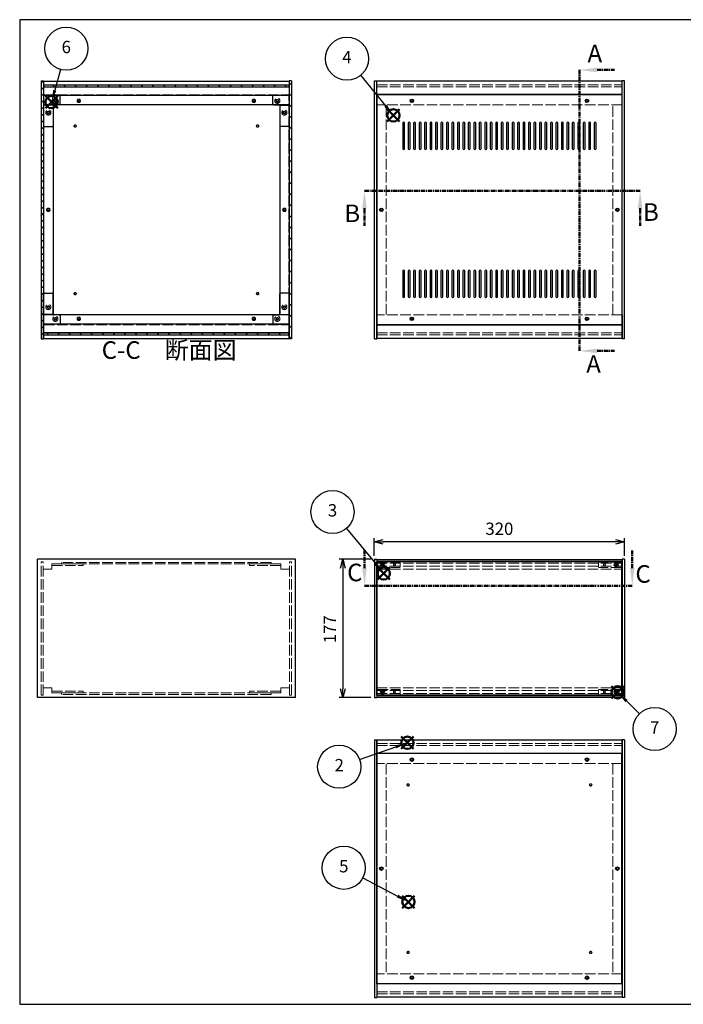
# Model space of a CAD drawing. Units: millimetres. Extents: x 0 to 1853, y 0 to 1260.
# Drawn here: x 0 to 849, y 0 to 1260 of the extents above; entities that cross this region are included whole.
import ezdxf

# ---------------------------------------------------------------- set-up
doc = ezdxf.new("R2010")
doc.units = ezdxf.units.MM
doc.header["$LTSCALE"] = 4.5
for name, pattern in [('AM_ISO02W050x2', [3.75, 3, -0.75]), ('AM_ISO08W050', [18, 12, -1.5, 3, -1.5]), ('CENTER', [2, 1.25, -0.25, 0.25, -0.25])]:
    doc.linetypes.add(name, pattern=pattern)
for name, color, linetype, lineweight in [('AM_10', 7, 'AM_ISO08W050', 50), ('AM_5', 3, 'Continuous', 25), ('AM_8', 1, 'Continuous', 25), ('側板', 7, 'Continuous', 25), ('側板0', 7, 'AM_ISO02W050x2', 13), ('固定金具', 6, 'Continuous', 25), ('固定金具0', 6, 'AM_ISO02W050x2', 13), ('天板', 3, 'Continuous', 25), ('底板', 4, 'Continuous', 25), ('底板0', 4, 'AM_ISO02W050x2', 13), ('ﾊﾟﾈﾙ', 5, 'Continuous', 25), ('ﾊﾟﾈﾙ0', 5, 'AM_ISO02W050x2', 13), ('ﾊﾟﾈﾙ固定金具', 6, 'Continuous', 25), ('ﾊﾟﾈﾙ固定金具0', 6, 'AM_ISO02W050x2', 13), ('ﾌﾚｰﾑ', 2, 'Continuous', 25), ('ﾌﾚｰﾑ0', 2, 'AM_ISO02W050x2', 13)]:
    doc.layers.add(name, color=color, linetype=linetype, lineweight=lineweight)
doc.layers.add('AM_12', color=7, linetype='Continuous', lineweight=50, plot=False)
doc.styles.add('ACISOTS', font='isocp.shx', dxfattribs={"height": 1, "bigfont": 'extfont.shx'})
doc.styles.get("Standard").update_dxf_attribs({"font": 'ISOCP.SHX', "bigfont": 'EXTFONT.SHX'})
doc.dimstyles.new('AM_ISO$0', dxfattribs={"dimtxt": 3.5, "dimasz": 2.5, "dimexe": 1, "dimexo": 1, "dimgap": 1.5, "dimtad": 1, "dimdsep": 46, "dimtxsty": 'Standard', "dimblk": 'OPEN30', "dimcen": 0, "dimclrd": 256, "dimclre": 256, "dimclrt": 2, "dimadec": 0, "dimazin": 2, "dimtp": 0.1, "dimtm": 0.1, "dimtfac": 0.71, "dimtmove": 0, "dimatfit": 3, "dimldrblk": 'OPEN30', "dimfxl": 0, "dimlwd": -1, "dimlwe": -1, "dimarcsym": 0})
pattern_1 = [(135, (158.166, 409.988), (-7.07107, -7.07107), [])]

# ---------------------------------------------------------------- blocks, each defined once
blk = doc.blocks.new('TK-A3')
for p, q in [((359, 280), (359, 275)), ((359, 275), (403, 275))]:
    blk.add_line(p, q)
blk.add_lwpolyline([(0, 0), (403, 0), (403, 280), (0, 280)], close=True)
at = {"insert": (402.36, 276.11), "char_height": 2.5, "width": 43.0784, "attachment_point": 9}
blk.add_mtext('(文書番号：TY-34)2008.02.08', dxfattribs=at)
blk = doc.blocks.new('*S29')
at = {"layer": 'AM_12', "color": 4}
for p, q in [((488.1, 326.9), (503.9, 342.6)), ((488.1, 342.6), (503.9, 326.9))]:
    blk.add_line(p, q, dxfattribs=at)
blk.add_circle((496, 334.7), 7.88, dxfattribs=at)
blk = doc.blocks.new('*S30')
at = {"layer": 'AM_5'}
blk.add_line((434.8, 313.1), (481.1, 329.5), dxfattribs=at)
at = {"layer": 'AM_5', "color": 3}
blk.add_circle((408.8, 304), 27.6, dxfattribs=at)
at = {"layer": 'AM_5', "linetype": 'Continuous'}
blk.add_trace([(481.8, 327.5), (480.5, 331.4), (496, 334.7)], dxfattribs=at)
at = {"layer": 'AM_5', "color": 7, "insert": (408.8, 304), "char_height": 15.8, "attachment_point": 5, "style": 'ACISOTS'}
blk.add_mtext('2', dxfattribs=at)
blk = doc.blocks.new('*S31')
at = {"layer": 'AM_12', "color": 4}
for p, q in [((457.8, 543.5), (473.6, 559.3)), ((457.8, 559.3), (473.6, 543.5))]:
    blk.add_line(p, q, dxfattribs=at)
blk.add_circle((465.7, 551.4), 7.88, dxfattribs=at)
blk = doc.blocks.new('*S32')
at = {"layer": 'AM_5'}
blk.add_line((417.9, 608.9), (455.6, 563.5), dxfattribs=at)
at = {"layer": 'AM_5', "color": 3}
blk.add_circle((400.2, 630.1), 27.6, dxfattribs=at)
at = {"layer": 'AM_5', "linetype": 'Continuous'}
blk.add_trace([(454, 562.2), (457.2, 564.8), (465.7, 551.4)], dxfattribs=at)
at = {"layer": 'AM_5', "color": 7, "insert": (400.2, 630.1), "char_height": 15.8, "attachment_point": 5, "style": 'ACISOTS'}
blk.add_mtext('3', dxfattribs=at)
blk = doc.blocks.new('*S33')
at = {"layer": 'AM_12', "color": 4}
for p, q in [((470.2, 1129.7), (486, 1145.5)), ((470.2, 1145.5), (486, 1129.7))]:
    blk.add_line(p, q, dxfattribs=at)
blk.add_circle((478.1, 1137.6), 7.88, dxfattribs=at)
blk = doc.blocks.new('*S34')
at = {"layer": 'AM_5'}
blk.add_line((436.2, 1188.8), (468.1, 1149.8), dxfattribs=at)
at = {"layer": 'AM_5', "color": 3}
blk.add_circle((418.7, 1210.1), 27.6, dxfattribs=at)
at = {"layer": 'AM_5', "linetype": 'Continuous'}
blk.add_trace([(466.5, 1148.5), (469.7, 1151.1), (478.1, 1137.6)], dxfattribs=at)
at = {"layer": 'AM_5', "color": 7, "insert": (418.7, 1210.1), "char_height": 15.8, "attachment_point": 5, "style": 'ACISOTS'}
blk.add_mtext('4', dxfattribs=at)
blk = doc.blocks.new('*S35')
at = {"layer": 'AM_12', "color": 4}
for p, q in [((489.5, 123.2), (505.3, 139)), ((489.5, 139), (505.3, 123.2))]:
    blk.add_line(p, q, dxfattribs=at)
blk.add_circle((497.4, 131.1), 7.88, dxfattribs=at)
blk = doc.blocks.new('*S36')
at = {"layer": 'AM_5'}
blk.add_line((439, 161.8), (483.5, 138.4), dxfattribs=at)
at = {"layer": 'AM_5', "color": 3}
blk.add_circle((414.6, 174.7), 27.6, dxfattribs=at)
at = {"layer": 'AM_5', "linetype": 'Continuous'}
blk.add_trace([(482.5, 136.6), (484.4, 140.3), (497.4, 131.1)], dxfattribs=at)
at = {"layer": 'AM_5', "color": 7, "insert": (414.6, 174.7), "char_height": 15.8, "attachment_point": 5, "style": 'ACISOTS'}
blk.add_mtext('5', dxfattribs=at)
blk = doc.blocks.new('*S37')
at = {"layer": 'AM_12', "color": 4}
for p, q in [((32.8, 1146.7), (48.6, 1162.4)), ((32.8, 1162.4), (48.6, 1146.7))]:
    blk.add_line(p, q, dxfattribs=at)
blk.add_circle((40.7, 1154.6), 7.88, dxfattribs=at)
blk = doc.blocks.new('*S38')
at = {"layer": 'AM_5'}
blk.add_line((52.3, 1196.4), (44.9, 1169.7), dxfattribs=at)
at = {"layer": 'AM_5', "color": 3}
blk.add_circle((59.6, 1223), 27.6, dxfattribs=at)
at = {"layer": 'AM_5', "linetype": 'Continuous'}
blk.add_trace([(42.9, 1170.3), (46.9, 1169.2), (40.7, 1154.6)], dxfattribs=at)
at = {"layer": 'AM_5', "color": 7, "insert": (59.6, 1223), "char_height": 15.8, "attachment_point": 5, "style": 'ACISOTS'}
blk.add_mtext('6', dxfattribs=at)
blk = doc.blocks.new('_Open30')
at = {"color": 0, "linetype": 'ByBlock', "lineweight": -2}
for p, q in [((-1, 0.27), (0, 0)), ((0, 0), (-1, -0.27)), ((0, 0), (-1, 0))]:
    blk.add_line(p, q, dxfattribs=at)
blk = doc.blocks.new('*D16')
at = {"layer": 'AM_5', "transparency": 16777216}
for p, q in [((453.7, 574), (453.7, 596.4)), ((773.7, 574), (773.7, 596.4)), ((762.5, 591.9), (465, 591.9))]:
    blk.add_line(p, q, dxfattribs=at)
at = {"layer": 'Defpoints', "color": 0, "transparency": 16777216}
for p in [(453.7, 591.9), (453.7, 569.5), (773.7, 569.5)]:
    blk.add_point(p, dxfattribs=at)
at = {"layer": 'AM_5', "transparency": 16777216, "xscale": 11.25, "yscale": 11.25, "zscale": 11.25, "rotation": 180}
blk.add_blockref('_Open30', (453.7, 591.9), dxfattribs=at)
at = {"layer": 'AM_5', "transparency": 16777216, "xscale": 11.25, "yscale": 11.25, "zscale": 11.25}
blk.add_blockref('_Open30', (773.7, 591.9), dxfattribs=at)
at = {"layer": 'AM_5', "color": 2, "transparency": 16777216, "insert": (613.7, 606.5), "char_height": 15.75, "attachment_point": 5}
blk.add_mtext('320', dxfattribs=at)
blk = doc.blocks.new('*D17')
at = {"layer": 'AM_5', "transparency": 16777216}
for p, q in [((449.2, 569.5), (408.9, 569.5)), ((413.4, 558.3), (413.4, 403.8)), ((449.2, 392.5), (408.9, 392.5))]:
    blk.add_line(p, q, dxfattribs=at)
at = {"layer": 'Defpoints', "color": 0, "transparency": 16777216}
for p in [(453.7, 569.5), (413.4, 392.5), (453.7, 392.5)]:
    blk.add_point(p, dxfattribs=at)
at = {"layer": 'AM_5', "transparency": 16777216, "xscale": 11.25, "yscale": 11.25, "zscale": 11.25}
for p, rotation in [((413.4, 569.5), 90), ((413.4, 392.5), 270)]:
    blk.add_blockref('_Open30', p, dxfattribs=dict(at, rotation=rotation))
at = {"layer": 'AM_5', "color": 2, "transparency": 16777216, "insert": (398.8, 479.9), "char_height": 15.75, "attachment_point": 5, "rotation": 90}
blk.add_mtext('177', dxfattribs=at)
blk = doc.blocks.new('*S48')
at = {"layer": 'AM_12', "color": 4}
for p, q in [((757.2, 391.4), (772.9, 407.1)), ((757.2, 407.1), (772.9, 391.4))]:
    blk.add_line(p, q, dxfattribs=at)
blk.add_circle((765.1, 399.3), 7.88, dxfattribs=at)
blk = doc.blocks.new('*S49')
at = {"layer": 'AM_5'}
blk.add_line((792.8, 371.7), (776.2, 388.2), dxfattribs=at)
at = {"layer": 'AM_5', "color": 3}
blk.add_circle((812.4, 352.3), 27.6, dxfattribs=at)
at = {"layer": 'AM_5', "linetype": 'Continuous'}
blk.add_trace([(777.7, 389.6), (774.8, 386.7), (765.1, 399.3)], dxfattribs=at)
at = {"layer": 'AM_5', "color": 7, "insert": (812.4, 352.3), "char_height": 15.8, "attachment_point": 5, "style": 'ACISOTS'}
blk.add_mtext('7', dxfattribs=at)
blk = doc.blocks.new('*S54')
at = {"layer": 'AM_10', "color": 7, "linetype": 'CENTER'}
for p, q in [((716.1, 1195.7), (716.1, 1150.7)), ((738.6, 1195.7), (761.1, 1195.7)), ((716.1, 836.2), (716.1, 881.2)), ((738.6, 836.2), (761.1, 836.2))]:
    blk.add_line(p, q, dxfattribs=at)
at = {"layer": 'AM_10', "color": 1, "linetype": 'CENTER'}
blk.add_line((716.1, 1150.7), (716.1, 881.2), dxfattribs=at)
at = {"layer": 'AM_10', "color": 7, "linetype": 'Continuous'}
blk.add_trace([(738.6, 1198.6), (738.6, 1192.7), (716.1, 1195.7)], dxfattribs=at)
at = {"layer": 'AM_10', "color": 7, "linetype": 'Continuous', "extrusion": (0, 5.44287e-18, -1)}
blk.add_trace([(-738.6, 833.2), (-738.6, 839.1), (-716.1, 836.2)], dxfattribs=at)
at = {"layer": 'AM_10', "color": 7, "char_height": 22.5, "attachment_point": 5, "style": 'ACISOTS'}
for s, insert in [('A', (735.8, 1213.9)), ('A', (734.2, 816.5)), ('A-A 断面図', (1101.8, 632.8))]:
    blk.add_mtext(s, dxfattribs=dict(at, insert=insert))
blk = doc.blocks.new('*S55')
at = {"layer": 'AM_10', "color": 7, "linetype": 'CENTER'}
for p, q in [((716.1, 1195.7), (716.1, 1150.7)), ((738.6, 1195.7), (761.1, 1195.7)), ((716.1, 836.2), (716.1, 881.2)), ((738.6, 836.2), (761.1, 836.2))]:
    blk.add_line(p, q, dxfattribs=at)
at = {"layer": 'AM_10', "color": 1, "linetype": 'CENTER'}
blk.add_line((716.1, 1150.7), (716.1, 881.2), dxfattribs=at)
at = {"layer": 'AM_10', "color": 7, "linetype": 'Continuous'}
blk.add_trace([(738.6, 1198.6), (738.6, 1192.7), (716.1, 1195.7)], dxfattribs=at)
at = {"layer": 'AM_10', "color": 7, "linetype": 'Continuous', "extrusion": (0, 5.44287e-18, -1)}
blk.add_trace([(-738.6, 833.2), (-738.6, 839.1), (-716.1, 836.2)], dxfattribs=at)
at = {"layer": 'AM_10', "color": 7, "char_height": 22.5, "attachment_point": 5, "style": 'ACISOTS'}
for s, insert in [('A', (735.8, 1213.9)), ('A', (734.2, 816.5)), ('A-A 断面図', (1101.8, 632.8))]:
    blk.add_mtext(s, dxfattribs=dict(at, insert=insert))
blk = doc.blocks.new('*S56')
at = {"layer": 'AM_10', "color": 7, "linetype": 'CENTER'}
for p, q in [((441.1, 1041.1), (486.1, 1041.1)), ((793.7, 1041.1), (748.7, 1041.1)), ((441.1, 1018.6), (441.1, 996.1)), ((793.7, 1018.6), (793.7, 996.1))]:
    blk.add_line(p, q, dxfattribs=at)
at = {"layer": 'AM_10', "color": 1, "linetype": 'CENTER'}
blk.add_line((486.1, 1041.1), (748.7, 1041.1), dxfattribs=at)
at = {"layer": 'AM_10', "color": 7, "linetype": 'Continuous', "extrusion": (5.44287e-18, -6.84271e-33, -1)}
blk.add_trace([(-438.1, 1018.6), (-444, 1018.6), (-441.1, 1041.1)], dxfattribs=at)
at = {"layer": 'AM_10', "color": 7, "linetype": 'Continuous'}
blk.add_trace([(796.7, 1018.6), (790.8, 1018.6), (793.7, 1041.1)], dxfattribs=at)
at = {"layer": 'AM_10', "color": 7, "char_height": 22.5, "attachment_point": 5, "style": 'ACISOTS'}
for s, insert in [('B', (425.5, 1009.3)), ('B', (807.6, 1010.9)), ('B-B 断面図', (1572.9, 633.2))]:
    blk.add_mtext(s, dxfattribs=dict(at, insert=insert))
blk = doc.blocks.new('*S57')
at = {"layer": 'AM_10', "color": 7, "linetype": 'CENTER'}
for p, q in [((441.1, 1041.1), (486.1, 1041.1)), ((793.7, 1041.1), (748.7, 1041.1)), ((441.1, 1018.6), (441.1, 996.1)), ((793.7, 1018.6), (793.7, 996.1))]:
    blk.add_line(p, q, dxfattribs=at)
at = {"layer": 'AM_10', "color": 1, "linetype": 'CENTER'}
blk.add_line((486.1, 1041.1), (748.7, 1041.1), dxfattribs=at)
at = {"layer": 'AM_10', "color": 7, "linetype": 'Continuous', "extrusion": (5.44287e-18, -6.84271e-33, -1)}
blk.add_trace([(-438.1, 1018.6), (-444, 1018.6), (-441.1, 1041.1)], dxfattribs=at)
at = {"layer": 'AM_10', "color": 7, "linetype": 'Continuous'}
blk.add_trace([(796.7, 1018.6), (790.8, 1018.6), (793.7, 1041.1)], dxfattribs=at)
at = {"layer": 'AM_10', "color": 7, "char_height": 22.5, "attachment_point": 5, "style": 'ACISOTS'}
for s, insert in [('B', (425.5, 1009.3)), ('B', (807.6, 1010.9)), ('B-B 断面図', (1572.9, 633.2))]:
    blk.add_mtext(s, dxfattribs=dict(at, insert=insert))
blk = doc.blocks.new('*S58')
at = {"layer": 'AM_10', "color": 7, "linetype": 'CENTER'}
for p, q in [((441.2, 558.2), (441.2, 580.7)), ((783.7, 558.2), (783.7, 580.7)), ((441.2, 535.7), (486.2, 535.7)), ((783.7, 535.7), (738.7, 535.7))]:
    blk.add_line(p, q, dxfattribs=at)
at = {"layer": 'AM_10', "color": 1, "linetype": 'CENTER'}
blk.add_line((486.2, 535.7), (738.7, 535.7), dxfattribs=at)
at = {"layer": 'AM_10', "color": 7, "linetype": 'Continuous'}
blk.add_trace([(438.2, 558.2), (444.1, 558.2), (441.2, 535.7)], dxfattribs=at)
at = {"layer": 'AM_10', "color": 7, "linetype": 'Continuous', "extrusion": (-5.44287e-18, 3.32768e-30, -1)}
blk.add_trace([(-786.7, 558.2), (-780.8, 558.2), (-783.7, 535.7)], dxfattribs=at)
at = {"layer": 'AM_10', "color": 7, "char_height": 22.5, "attachment_point": 5, "style": 'ACISOTS'}
for s, insert in [('C-C\u3000断面図', (191.2, 834.3)), ('C', (428.7, 549.7)), ('C', (797.5, 547.8))]:
    blk.add_mtext(s, dxfattribs=dict(at, insert=insert))
blk = doc.blocks.new('*S59')
at = {"layer": 'AM_10', "color": 7, "linetype": 'CENTER'}
for p, q in [((441.2, 558.2), (441.2, 580.7)), ((783.7, 558.2), (783.7, 580.7)), ((441.2, 535.7), (486.2, 535.7)), ((783.7, 535.7), (738.7, 535.7))]:
    blk.add_line(p, q, dxfattribs=at)
at = {"layer": 'AM_10', "color": 1, "linetype": 'CENTER'}
blk.add_line((486.2, 535.7), (738.7, 535.7), dxfattribs=at)
at = {"layer": 'AM_10', "color": 7, "linetype": 'Continuous'}
blk.add_trace([(438.2, 558.2), (444.1, 558.2), (441.2, 535.7)], dxfattribs=at)
at = {"layer": 'AM_10', "color": 7, "linetype": 'Continuous', "extrusion": (-5.44287e-18, 3.32768e-30, -1)}
blk.add_trace([(-786.7, 558.2), (-780.8, 558.2), (-783.7, 535.7)], dxfattribs=at)
at = {"layer": 'AM_10', "color": 7, "char_height": 22.5, "attachment_point": 5, "style": 'ACISOTS'}
for s, insert in [('C-C\u3000断面図', (191.2, 834.3)), ('C', (428.7, 549.7)), ('C', (797.5, 547.8))]:
    blk.add_mtext(s, dxfattribs=dict(at, insert=insert))

msp = doc.modelspace()

# ---------------------------------------------------------------- hatches: boundary and pattern name
at = {"layer": 'AM_8'}
h = msp.add_hatch(dxfattribs=at)
h.set_pattern_fill('_U', color=256, scale=6, angle=45, style=0, pattern_type=0)
h.set_pattern_definition([(45, (158.166, 409.988), (-4.24264, 4.24264), [])])
h.paths.add_polyline_path([(30.651, 851.711), (30.651, 1181.711), (27.651, 1181.711), (27.651, 851.711)])
h = msp.add_hatch(dxfattribs=at)
h.set_pattern_fill('_U', color=256, scale=10, angle=135, style=0, pattern_type=0)
h.set_pattern_definition(pattern_1)
h.paths.add_polyline_path([(344.501, 1176.711), (30.801, 1176.711), (30.801, 1174.211), (344.501, 1174.211)])
h = msp.add_hatch(dxfattribs=at)
h.set_pattern_fill('_U', color=256, scale=10, angle=45, style=0, pattern_type=0)
h.set_pattern_definition([(45, (158.166, 409.988), (-7.07107, 7.07107), [])])
h.paths.add_polyline_path([(347.651, 851.711), (347.651, 1181.711), (344.651, 1181.711), (344.651, 851.711)])
h = msp.add_hatch(dxfattribs=at)
h.set_pattern_fill('_U', color=256, scale=10, angle=135, style=0, pattern_type=0)
h.set_pattern_definition(pattern_1)
h.paths.add_polyline_path([(30.801, 856.711), (344.501, 856.711), (344.501, 859.211), (30.801, 859.211)])

# ---------------------------------------------------------------- linework, layer by layer
at = {"layer": '側板'}
for p, q in [((27.651, 1181.711), (30.651, 1181.711)), ((27.651, 1181.711), (27.651, 851.711)), ((30.651, 1181.711), (30.651, 851.711)), ((347.651, 1181.711), (344.651, 1181.711)), ((344.651, 1181.711), (344.651, 851.711)), ((347.651, 1181.711), (347.651, 851.711)), ((453.724, 851.711), (453.724, 1181.711)), ((453.724, 1181.711), (456.724, 1181.711)), ((456.724, 851.711), (456.724, 1181.711)), ((770.724, 851.711), (770.724, 1181.711)), ((773.724, 1181.711), (770.724, 1181.711)), ((773.724, 851.711), (773.724, 1181.711)), ((42.651, 1150.711), (30.651, 1150.711)), ((42.651, 1150.711), (42.651, 882.711)), ((332.651, 1150.711), (344.651, 1150.711)), ((332.651, 1150.711), (332.651, 882.711)), ((42.651, 882.711), (30.651, 882.711)), ((332.651, 882.711), (344.651, 882.711)), ((27.651, 851.711), (30.651, 851.711)), ((347.651, 851.711), (344.651, 851.711)), ((453.724, 851.711), (456.724, 851.711)), ((453.724, 851.711), (456.724, 851.711)), ((773.724, 851.711), (770.724, 851.711)), ((352.651, 569.546), (22.651, 569.546)), ((22.651, 392.546), (22.651, 569.546)), ((352.651, 392.546), (352.651, 569.546)), ((453.724, 569.546), (456.724, 569.546)), ((453.724, 569.546), (453.724, 392.546)), ((456.724, 569.546), (456.724, 392.546)), ((773.724, 569.546), (770.724, 569.546)), ((770.724, 569.546), (770.724, 392.546)), ((773.724, 569.546), (773.724, 392.546)), ((352.651, 392.546), (22.651, 392.546)), ((453.724, 392.546), (456.724, 392.546)), ((773.724, 392.546), (770.724, 392.546)), ((453.724, 338.582), (453.724, 8.582)), ((453.724, 338.582), (456.724, 338.582)), ((456.724, 338.582), (456.724, 8.582)), ((770.724, 338.582), (770.724, 8.582)), ((773.724, 338.582), (770.724, 338.582)), ((773.724, 338.582), (773.724, 8.582)), ((453.724, 8.582), (456.724, 8.582)), ((773.724, 8.582), (770.724, 8.582))]:
    msp.add_line(p, q, dxfattribs=at)
for centre, radius in [((36.651, 1141.211), 1.6), ((338.651, 1141.211), 1.6), ((36.651, 1016.711), 1.3), ((338.651, 1016.711), 1.3), ((462.724, 1016.711), 1.3), ((764.724, 1016.711), 1.3), ((36.651, 892.211), 1.6), ((338.651, 892.211), 1.6), ((462.724, 173.582), 1.3), ((764.724, 173.582), 1.3)]:
    msp.add_circle(centre, radius, dxfattribs=at)
at = {"layer": '側板0'}
for p, q in [((468.724, 882.711), (468.724, 1150.711)), ((758.724, 882.711), (758.724, 1150.711)), ((321.651, 565.546), (53.651, 565.546)), ((53.651, 565.546), (53.651, 563.546)), ((321.651, 563.546), (53.651, 563.546)), ((321.651, 565.546), (321.651, 563.546)), ((321.651, 398.546), (53.651, 398.546)), ((53.651, 396.546), (53.651, 398.546)), ((321.651, 396.546), (53.651, 396.546)), ((321.651, 396.546), (321.651, 398.546)), ((468.724, 307.582), (468.724, 39.582)), ((758.724, 307.582), (758.724, 39.582))]:
    msp.add_line(p, q, dxfattribs=at)
for centre, radius in [((36.651, 1141.211), 3.3), ((338.651, 1141.211), 3.3), ((36.651, 1016.711), 1.5), ((338.651, 1016.711), 1.5), ((462.724, 1016.711), 1.5), ((764.724, 1016.711), 1.5), ((36.651, 892.211), 3.3), ((338.651, 892.211), 3.3), ((462.724, 173.582), 1.5), ((764.724, 173.582), 1.5)]:
    msp.add_circle(centre, radius, dxfattribs=at)
at = {"layer": '固定金具'}
for p, q in [((50.651, 1163.211), (30.651, 1163.211)), ((30.651, 1163.211), (30.651, 1124.211)), ((51.651, 1152.211), (51.651, 1162.211)), ((323.651, 1152.211), (323.651, 1162.211)), ((324.651, 1163.211), (344.651, 1163.211)), ((344.651, 1163.211), (344.651, 1124.211)), ((42.651, 1150.211), (42.651, 1124.211)), ((50.651, 1151.211), (43.651, 1151.211)), ((324.651, 1151.211), (331.651, 1151.211)), ((332.651, 1150.211), (332.651, 1124.211)), ((31.651, 1123.211), (41.651, 1123.211)), ((343.651, 1123.211), (333.651, 1123.211)), ((30.651, 870.211), (30.651, 909.211)), ((31.651, 910.211), (41.651, 910.211)), ((42.651, 883.211), (42.651, 909.211)), ((332.651, 883.211), (332.651, 909.211)), ((343.651, 910.211), (333.651, 910.211)), ((344.651, 870.211), (344.651, 909.211)), ((50.651, 882.211), (43.651, 882.211)), ((324.651, 882.211), (331.651, 882.211)), ((50.651, 870.211), (30.651, 870.211)), ((51.651, 881.211), (51.651, 871.211)), ((323.651, 881.211), (323.651, 871.211)), ((324.651, 870.211), (344.651, 870.211))]:
    msp.add_line(p, q, dxfattribs=at)
for centre in [(45.651, 1156.211), (329.651, 1156.211), (36.651, 1141.211), (338.651, 1141.211), (36.651, 892.211), (338.651, 892.211), (45.651, 877.211), (329.651, 877.211)]:
    msp.add_circle(centre, 1.3, dxfattribs=at)
for centre, start, end in [((50.651, 1162.211), 0, 90), ((324.651, 1162.211), 90, 180), ((43.651, 1150.211), 90, 180), ((50.651, 1152.211), 270, 0), ((324.651, 1152.211), 180, 270), ((331.651, 1150.211), 0, 90), ((31.651, 1124.211), 180, 270), ((41.651, 1124.211), 270, 0), ((333.651, 1124.211), 180, 270), ((343.651, 1124.211), 270, 0), ((31.651, 909.211), 90, 180), ((41.651, 909.211), 0, 90), ((333.651, 909.211), 90, 180), ((343.651, 909.211), 0, 90), ((43.651, 883.211), 180, 270), ((50.651, 881.211), 0, 90), ((324.651, 881.211), 90, 180), ((331.651, 883.211), 270, 0), ((50.651, 871.211), 270, 0), ((324.651, 871.211), 180, 270)]:
    msp.add_arc(centre, 1, start, end, dxfattribs=at)
at = {"layer": '固定金具0'}
for p, q in [((41.151, 563.546), (41.151, 561.546)), ((41.151, 563.546), (81.151, 563.546)), ((41.151, 561.546), (81.151, 561.546)), ((81.151, 563.546), (81.151, 561.546)), ((294.151, 563.546), (294.151, 561.546)), ((334.151, 563.546), (294.151, 563.546)), ((334.151, 561.546), (294.151, 561.546)), ((334.151, 563.546), (334.151, 561.546)), ((41.151, 398.546), (41.151, 400.546)), ((41.151, 400.546), (81.151, 400.546)), ((41.151, 398.546), (81.151, 398.546)), ((81.151, 398.546), (81.151, 400.546)), ((294.151, 398.546), (294.151, 400.546)), ((334.151, 400.546), (294.151, 400.546)), ((334.151, 398.546), (294.151, 398.546)), ((334.151, 398.546), (334.151, 400.546))]:
    msp.add_line(p, q, dxfattribs=at)
for centre in [(45.651, 1156.211), (329.651, 1156.211), (36.651, 1141.211), (338.651, 1141.211), (36.651, 892.211), (338.651, 892.211), (45.651, 877.211), (329.651, 877.211)]:
    msp.add_circle(centre, 1.5, dxfattribs=at)
at = {"layer": '天板'}
for p, q in [((456.974, 1163.961), (456.974, 869.461)), ((770.474, 1163.961), (456.974, 1163.961)), ((770.474, 1163.961), (770.474, 869.461)), ((770.474, 869.461), (456.974, 869.461))]:
    msp.add_line(p, q, dxfattribs=at)
for points in [[(491.224, 1128.961), (491.224, 1128.961, 0.41421356), (489.974, 1127.711), (489.974, 1095.211, 0.41421356), (491.224, 1093.961), (491.224, 1093.961, 0.41421356), (492.474, 1095.211), (492.474, 1127.711, 0.41421356)], [(498.224, 1128.961), (498.224, 1128.961, 0.41421356), (496.974, 1127.711), (496.974, 1095.211, 0.41421356), (498.224, 1093.961), (498.224, 1093.961, 0.41421356), (499.474, 1095.211), (499.474, 1127.711, 0.41421356)], [(505.224, 1128.961), (505.224, 1128.961, 0.41421356), (503.974, 1127.711), (503.974, 1095.211, 0.41421356), (505.224, 1093.961), (505.224, 1093.961, 0.41421356), (506.474, 1095.211), (506.474, 1127.711, 0.41421356)], [(512.224, 1128.961), (512.224, 1128.961, 0.41421356), (510.974, 1127.711), (510.974, 1095.211, 0.41421356), (512.224, 1093.961), (512.224, 1093.961, 0.41421356), (513.474, 1095.211), (513.474, 1127.711, 0.41421356)], [(519.224, 1128.961), (519.224, 1128.961, 0.41421356), (517.974, 1127.711), (517.974, 1095.211, 0.41421356), (519.224, 1093.961), (519.224, 1093.961, 0.41421356), (520.474, 1095.211), (520.474, 1127.711, 0.41421356)], [(526.224, 1128.961), (526.224, 1128.961, 0.41421356), (524.974, 1127.711), (524.974, 1095.211, 0.41421356), (526.224, 1093.961), (526.224, 1093.961, 0.41421356), (527.474, 1095.211), (527.474, 1127.711, 0.41421356)], [(533.224, 1128.961), (533.224, 1128.961, 0.41421356), (531.974, 1127.711), (531.974, 1095.211, 0.41421356), (533.224, 1093.961), (533.224, 1093.961, 0.41421356), (534.474, 1095.211), (534.474, 1127.711, 0.41421356)], [(540.224, 1128.961), (540.224, 1128.961, 0.41421356), (538.974, 1127.711), (538.974, 1095.211, 0.41421356), (540.224, 1093.961), (540.224, 1093.961, 0.41421356), (541.474, 1095.211), (541.474, 1127.711, 0.41421356)], [(547.224, 1128.961), (547.224, 1128.961, 0.41421356), (545.974, 1127.711), (545.974, 1095.211, 0.41421356), (547.224, 1093.961), (547.224, 1093.961, 0.41421356), (548.474, 1095.211), (548.474, 1127.711, 0.41421356)], [(554.224, 1128.961), (554.224, 1128.961, 0.41421356), (552.974, 1127.711), (552.974, 1095.211, 0.41421356), (554.224, 1093.961), (554.224, 1093.961, 0.41421356), (555.474, 1095.211), (555.474, 1127.711, 0.41421356)], [(561.224, 1128.961), (561.224, 1128.961, 0.41421356), (559.974, 1127.711), (559.974, 1095.211, 0.41421356), (561.224, 1093.961), (561.224, 1093.961, 0.41421356), (562.474, 1095.211), (562.474, 1127.711, 0.41421356)], [(568.224, 1128.961), (568.224, 1128.961, 0.41421356), (566.974, 1127.711), (566.974, 1095.211, 0.41421356), (568.224, 1093.961), (568.224, 1093.961, 0.41421356), (569.474, 1095.211), (569.474, 1127.711, 0.41421356)], [(575.224, 1128.961), (575.224, 1128.961, 0.41421356), (573.974, 1127.711), (573.974, 1095.211, 0.41421356), (575.224, 1093.961), (575.224, 1093.961, 0.41421356), (576.474, 1095.211), (576.474, 1127.711, 0.41421356)], [(582.224, 1128.961), (582.224, 1128.961, 0.41421356), (580.974, 1127.711), (580.974, 1095.211, 0.41421356), (582.224, 1093.961), (582.224, 1093.961, 0.41421356), (583.474, 1095.211), (583.474, 1127.711, 0.41421356)], [(589.224, 1128.961), (589.224, 1128.961, 0.41421356), (587.974, 1127.711), (587.974, 1095.211, 0.41421356), (589.224, 1093.961), (589.224, 1093.961, 0.41421356), (590.474, 1095.211), (590.474, 1127.711, 0.41421356)], [(596.224, 1128.961), (596.224, 1128.961, 0.41421356), (594.974, 1127.711), (594.974, 1095.211, 0.41421356), (596.224, 1093.961), (596.224, 1093.961, 0.41421356), (597.474, 1095.211), (597.474, 1127.711, 0.41421356)], [(603.224, 1128.961), (603.224, 1128.961, 0.41421356), (601.974, 1127.711), (601.974, 1095.211, 0.41421356), (603.224, 1093.961), (603.224, 1093.961, 0.41421356), (604.474, 1095.211), (604.474, 1127.711, 0.41421356)], [(610.224, 1128.961), (610.224, 1128.961, 0.41421356), (608.974, 1127.711), (608.974, 1095.211, 0.41421356), (610.224, 1093.961), (610.224, 1093.961, 0.41421356), (611.474, 1095.211), (611.474, 1127.711, 0.41421356)], [(617.224, 1128.961), (617.224, 1128.961, 0.41421356), (615.974, 1127.711), (615.974, 1095.211, 0.41421356), (617.224, 1093.961), (617.224, 1093.961, 0.41421356), (618.474, 1095.211), (618.474, 1127.711, 0.41421356)], [(624.224, 1128.961), (624.224, 1128.961, 0.41421356), (622.974, 1127.711), (622.974, 1095.211, 0.41421356), (624.224, 1093.961), (624.224, 1093.961, 0.41421356), (625.474, 1095.211), (625.474, 1127.711, 0.41421356)], [(631.224, 1128.961), (631.224, 1128.961, 0.41421356), (629.974, 1127.711), (629.974, 1095.211, 0.41421356), (631.224, 1093.961), (631.224, 1093.961, 0.41421356), (632.474, 1095.211), (632.474, 1127.711, 0.41421356)], [(638.224, 1128.961), (638.224, 1128.961, 0.41421356), (636.974, 1127.711), (636.974, 1095.211, 0.41421356), (638.224, 1093.961), (638.224, 1093.961, 0.41421356), (639.474, 1095.211), (639.474, 1127.711, 0.41421356)], [(645.224, 1128.961), (645.224, 1128.961, 0.41421356), (643.974, 1127.711), (643.974, 1095.211, 0.41421356), (645.224, 1093.961), (645.224, 1093.961, 0.41421356), (646.474, 1095.211), (646.474, 1127.711, 0.41421356)], [(652.224, 1128.961), (652.224, 1128.961, 0.41421356), (650.974, 1127.711), (650.974, 1095.211, 0.41421356), (652.224, 1093.961), (652.224, 1093.961, 0.41421356), (653.474, 1095.211), (653.474, 1127.711, 0.41421356)], [(659.224, 1128.961), (659.224, 1128.961, 0.41421356), (657.974, 1127.711), (657.974, 1095.211, 0.41421356), (659.224, 1093.961), (659.224, 1093.961, 0.41421356), (660.474, 1095.211), (660.474, 1127.711, 0.41421356)], [(666.224, 1128.961), (666.224, 1128.961, 0.41421356), (664.974, 1127.711), (664.974, 1095.211, 0.41421356), (666.224, 1093.961), (666.224, 1093.961, 0.41421356), (667.474, 1095.211), (667.474, 1127.711, 0.41421356)], [(673.224, 1128.961), (673.224, 1128.961, 0.41421356), (671.974, 1127.711), (671.974, 1095.211, 0.41421356), (673.224, 1093.961), (673.224, 1093.961, 0.41421356), (674.474, 1095.211), (674.474, 1127.711, 0.41421356)], [(680.224, 1128.961), (680.224, 1128.961, 0.41421356), (678.974, 1127.711), (678.974, 1095.211, 0.41421356), (680.224, 1093.961), (680.224, 1093.961, 0.41421356), (681.474, 1095.211), (681.474, 1127.711, 0.41421356)], [(687.224, 1128.961), (687.224, 1128.961, 0.41421356), (685.974, 1127.711), (685.974, 1095.211, 0.41421356), (687.224, 1093.961), (687.224, 1093.961, 0.41421356), (688.474, 1095.211), (688.474, 1127.711, 0.41421356)], [(694.224, 1128.961), (694.224, 1128.961, 0.41421356), (692.974, 1127.711), (692.974, 1095.211, 0.41421356), (694.224, 1093.961), (694.224, 1093.961, 0.41421356), (695.474, 1095.211), (695.474, 1127.711, 0.41421356)], [(701.224, 1128.961), (701.224, 1128.961, 0.41421356), (699.974, 1127.711), (699.974, 1095.211, 0.41421356), (701.224, 1093.961), (701.224, 1093.961, 0.41421356), (702.474, 1095.211), (702.474, 1127.711, 0.41421356)], [(708.224, 1128.961), (708.224, 1128.961, 0.41421356), (706.974, 1127.711), (706.974, 1095.211, 0.41421356), (708.224, 1093.961), (708.224, 1093.961, 0.41421356), (709.474, 1095.211), (709.474, 1127.711, 0.41421356)], [(715.224, 1128.961), (715.224, 1128.961, 0.41421356), (713.974, 1127.711), (713.974, 1095.211, 0.41421356), (715.224, 1093.961), (715.224, 1093.961, 0.41421356), (716.474, 1095.211), (716.474, 1127.711, 0.41421356)], [(722.224, 1128.961), (722.224, 1128.961, 0.41421356), (720.974, 1127.711), (720.974, 1095.211, 0.41421356), (722.224, 1093.961), (722.224, 1093.961, 0.41421356), (723.474, 1095.211), (723.474, 1127.711, 0.41421356)], [(729.224, 1128.961), (729.224, 1128.961, 0.41421356), (727.974, 1127.711), (727.974, 1095.211, 0.41421356), (729.224, 1093.961), (729.224, 1093.961, 0.41421356), (730.474, 1095.211), (730.474, 1127.711, 0.41421356)], [(736.224, 1128.961), (736.224, 1128.961, 0.41421356), (734.974, 1127.711), (734.974, 1095.211, 0.41421356), (736.224, 1093.961), (736.224, 1093.961, 0.41421356), (737.474, 1095.211), (737.474, 1127.711, 0.41421356)], [(491.224, 939.461), (491.224, 939.461, 0.41421356), (489.974, 938.211), (489.974, 905.711, 0.41421356), (491.224, 904.461), (491.224, 904.461, 0.41421356), (492.474, 905.711), (492.474, 938.211, 0.41421356)], [(498.224, 939.461), (498.224, 939.461, 0.41421356), (496.974, 938.211), (496.974, 905.711, 0.41421356), (498.224, 904.461), (498.224, 904.461, 0.41421356), (499.474, 905.711), (499.474, 938.211, 0.41421356)], [(505.224, 939.461), (505.224, 939.461, 0.41421356), (503.974, 938.211), (503.974, 905.711, 0.41421356), (505.224, 904.461), (505.224, 904.461, 0.41421356), (506.474, 905.711), (506.474, 938.211, 0.41421356)], [(512.224, 939.461), (512.224, 939.461, 0.41421356), (510.974, 938.211), (510.974, 905.711, 0.41421356), (512.224, 904.461), (512.224, 904.461, 0.41421356), (513.474, 905.711), (513.474, 938.211, 0.41421356)], [(519.224, 939.461), (519.224, 939.461, 0.41421356), (517.974, 938.211), (517.974, 905.711, 0.41421356), (519.224, 904.461), (519.224, 904.461, 0.41421356), (520.474, 905.711), (520.474, 938.211, 0.41421356)], [(526.224, 939.461), (526.224, 939.461, 0.41421356), (524.974, 938.211), (524.974, 905.711, 0.41421356), (526.224, 904.461), (526.224, 904.461, 0.41421356), (527.474, 905.711), (527.474, 938.211, 0.41421356)], [(533.224, 939.461), (533.224, 939.461, 0.41421356), (531.974, 938.211), (531.974, 905.711, 0.41421356), (533.224, 904.461), (533.224, 904.461, 0.41421356), (534.474, 905.711), (534.474, 938.211, 0.41421356)], [(540.224, 939.461), (540.224, 939.461, 0.41421356), (538.974, 938.211), (538.974, 905.711, 0.41421356), (540.224, 904.461), (540.224, 904.461, 0.41421356), (541.474, 905.711), (541.474, 938.211, 0.41421356)], [(547.224, 939.461), (547.224, 939.461, 0.41421356), (545.974, 938.211), (545.974, 905.711, 0.41421356), (547.224, 904.461), (547.224, 904.461, 0.41421356), (548.474, 905.711), (548.474, 938.211, 0.41421356)], [(554.224, 939.461), (554.224, 939.461, 0.41421356), (552.974, 938.211), (552.974, 905.711, 0.41421356), (554.224, 904.461), (554.224, 904.461, 0.41421356), (555.474, 905.711), (555.474, 938.211, 0.41421356)], [(561.224, 939.461), (561.224, 939.461, 0.41421356), (559.974, 938.211), (559.974, 905.711, 0.41421356), (561.224, 904.461), (561.224, 904.461, 0.41421356), (562.474, 905.711), (562.474, 938.211, 0.41421356)], [(568.224, 939.461), (568.224, 939.461, 0.41421356), (566.974, 938.211), (566.974, 905.711, 0.41421356), (568.224, 904.461), (568.224, 904.461, 0.41421356), (569.474, 905.711), (569.474, 938.211, 0.41421356)], [(575.224, 939.461), (575.224, 939.461, 0.41421356), (573.974, 938.211), (573.974, 905.711, 0.41421356), (575.224, 904.461), (575.224, 904.461, 0.41421356), (576.474, 905.711), (576.474, 938.211, 0.41421356)], [(582.224, 939.461), (582.224, 939.461, 0.41421356), (580.974, 938.211), (580.974, 905.711, 0.41421356), (582.224, 904.461), (582.224, 904.461, 0.41421356), (583.474, 905.711), (583.474, 938.211, 0.41421356)], [(589.224, 939.461), (589.224, 939.461, 0.41421356), (587.974, 938.211), (587.974, 905.711, 0.41421356), (589.224, 904.461), (589.224, 904.461, 0.41421356), (590.474, 905.711), (590.474, 938.211, 0.41421356)], [(596.224, 939.461), (596.224, 939.461, 0.41421356), (594.974, 938.211), (594.974, 905.711, 0.41421356), (596.224, 904.461), (596.224, 904.461, 0.41421356), (597.474, 905.711), (597.474, 938.211, 0.41421356)], [(603.224, 939.461), (603.224, 939.461, 0.41421356), (601.974, 938.211), (601.974, 905.711, 0.41421356), (603.224, 904.461), (603.224, 904.461, 0.41421356), (604.474, 905.711), (604.474, 938.211, 0.41421356)], [(610.224, 939.461), (610.224, 939.461, 0.41421356), (608.974, 938.211), (608.974, 905.711, 0.41421356), (610.224, 904.461), (610.224, 904.461, 0.41421356), (611.474, 905.711), (611.474, 938.211, 0.41421356)], [(617.224, 939.461), (617.224, 939.461, 0.41421356), (615.974, 938.211), (615.974, 905.711, 0.41421356), (617.224, 904.461), (617.224, 904.461, 0.41421356), (618.474, 905.711), (618.474, 938.211, 0.41421356)], [(624.224, 939.461), (624.224, 939.461, 0.41421356), (622.974, 938.211), (622.974, 905.711, 0.41421356), (624.224, 904.461), (624.224, 904.461, 0.41421356), (625.474, 905.711), (625.474, 938.211, 0.41421356)], [(631.224, 939.461), (631.224, 939.461, 0.41421356), (629.974, 938.211), (629.974, 905.711, 0.41421356), (631.224, 904.461), (631.224, 904.461, 0.41421356), (632.474, 905.711), (632.474, 938.211, 0.41421356)], [(638.224, 939.461), (638.224, 939.461, 0.41421356), (636.974, 938.211), (636.974, 905.711, 0.41421356), (638.224, 904.461), (638.224, 904.461, 0.41421356), (639.474, 905.711), (639.474, 938.211, 0.41421356)], [(645.224, 939.461), (645.224, 939.461, 0.41421356), (643.974, 938.211), (643.974, 905.711, 0.41421356), (645.224, 904.461), (645.224, 904.461, 0.41421356), (646.474, 905.711), (646.474, 938.211, 0.41421356)], [(652.224, 939.461), (652.224, 939.461, 0.41421356), (650.974, 938.211), (650.974, 905.711, 0.41421356), (652.224, 904.461), (652.224, 904.461, 0.41421356), (653.474, 905.711), (653.474, 938.211, 0.41421356)], [(659.224, 939.461), (659.224, 939.461, 0.41421356), (657.974, 938.211), (657.974, 905.711, 0.41421356), (659.224, 904.461), (659.224, 904.461, 0.41421356), (660.474, 905.711), (660.474, 938.211, 0.41421356)], [(666.224, 939.461), (666.224, 939.461, 0.41421356), (664.974, 938.211), (664.974, 905.711, 0.41421356), (666.224, 904.461), (666.224, 904.461, 0.41421356), (667.474, 905.711), (667.474, 938.211, 0.41421356)], [(673.224, 939.461), (673.224, 939.461, 0.41421356), (671.974, 938.211), (671.974, 905.711, 0.41421356), (673.224, 904.461), (673.224, 904.461, 0.41421356), (674.474, 905.711), (674.474, 938.211, 0.41421356)], [(680.224, 939.461), (680.224, 939.461, 0.41421356), (678.974, 938.211), (678.974, 905.711, 0.41421356), (680.224, 904.461), (680.224, 904.461, 0.41421356), (681.474, 905.711), (681.474, 938.211, 0.41421356)], [(687.224, 939.461), (687.224, 939.461, 0.41421356), (685.974, 938.211), (685.974, 905.711, 0.41421356), (687.224, 904.461), (687.224, 904.461, 0.41421356), (688.474, 905.711), (688.474, 938.211, 0.41421356)], [(694.224, 939.461), (694.224, 939.461, 0.41421356), (692.974, 938.211), (692.974, 905.711, 0.41421356), (694.224, 904.461), (694.224, 904.461, 0.41421356), (695.474, 905.711), (695.474, 938.211, 0.41421356)], [(701.224, 939.461), (701.224, 939.461, 0.41421356), (699.974, 938.211), (699.974, 905.711, 0.41421356), (701.224, 904.461), (701.224, 904.461, 0.41421356), (702.474, 905.711), (702.474, 938.211, 0.41421356)], [(708.224, 939.461), (708.224, 939.461, 0.41421356), (706.974, 938.211), (706.974, 905.711, 0.41421356), (708.224, 904.461), (708.224, 904.461, 0.41421356), (709.474, 905.711), (709.474, 938.211, 0.41421356)], [(715.224, 939.461), (715.224, 939.461, 0.41421356), (713.974, 938.211), (713.974, 905.711, 0.41421356), (715.224, 904.461), (715.224, 904.461, 0.41421356), (716.474, 905.711), (716.474, 938.211, 0.41421356)], [(722.224, 939.461), (722.224, 939.461, 0.41421356), (720.974, 938.211), (720.974, 905.711, 0.41421356), (722.224, 904.461), (722.224, 904.461, 0.41421356), (723.474, 905.711), (723.474, 938.211, 0.41421356)], [(729.224, 939.461), (729.224, 939.461, 0.41421356), (727.974, 938.211), (727.974, 905.711, 0.41421356), (729.224, 904.461), (729.224, 904.461, 0.41421356), (730.474, 905.711), (730.474, 938.211, 0.41421356)], [(736.224, 939.461), (736.224, 939.461, 0.41421356), (734.974, 938.211), (734.974, 905.711, 0.41421356), (736.224, 904.461), (736.224, 904.461, 0.41421356), (737.474, 905.711), (737.474, 938.211, 0.41421356)]]:
    msp.add_lwpolyline(points, format="xyb", close=True, dxfattribs=at)
for centre in [(501.724, 1156.211), (725.724, 1156.211), (462.724, 1016.711), (764.724, 1016.711), (501.724, 877.211), (725.724, 877.211)]:
    msp.add_circle(centre, 2.25, dxfattribs=at)
at = {"layer": '底板'}
for p, q in [((770.474, 320.832), (456.974, 320.832)), ((456.974, 26.332), (456.974, 320.832)), ((770.474, 26.332), (770.474, 320.832)), ((770.474, 26.332), (456.974, 26.332))]:
    msp.add_line(p, q, dxfattribs=at)
for centre, radius in [((70.901, 1123.961), 1.3), ((304.401, 1123.961), 1.3), ((70.901, 909.461), 1.3), ((304.401, 909.461), 1.3), ((501.724, 313.082), 2.25), ((725.724, 313.082), 2.25), ((496.974, 280.832), 1.3), ((730.474, 280.832), 1.3), ((462.724, 173.582), 2.25), ((764.724, 173.582), 2.25), ((496.974, 66.332), 1.3), ((730.474, 66.332), 1.3), ((501.724, 34.082), 2.25), ((725.724, 34.082), 2.25)]:
    msp.add_circle(centre, radius, dxfattribs=at)
at = {"layer": '底板0'}
for p, q in [((30.901, 1163.961), (344.401, 1163.961)), ((30.901, 869.461), (30.901, 1163.961)), ((344.401, 869.461), (344.401, 1163.961)), ((30.901, 869.461), (344.401, 869.461))]:
    msp.add_line(p, q, dxfattribs=at)
for centre, radius in [((75.651, 1156.211), 2.25), ((299.651, 1156.211), 2.25), ((70.901, 1123.961), 1.5), ((304.401, 1123.961), 1.5), ((36.651, 1016.711), 2.25), ((338.651, 1016.711), 2.25), ((70.901, 909.461), 1.5), ((304.401, 909.461), 1.5), ((75.651, 877.211), 2.25), ((299.651, 877.211), 2.25), ((496.974, 280.832), 1.5), ((730.474, 280.832), 1.5), ((496.974, 66.332), 1.5), ((730.474, 66.332), 1.5)]:
    msp.add_circle(centre, radius, dxfattribs=at)
at = {"layer": 'ﾊﾟﾈﾙ'}
for p, q in [((30.801, 1176.711), (344.501, 1176.711)), ((30.801, 1176.711), (30.801, 1174.211)), ((30.801, 1174.211), (344.501, 1174.211)), ((344.501, 1176.711), (344.501, 1174.211)), ((30.801, 859.211), (344.501, 859.211)), ((30.801, 856.711), (30.801, 859.211)), ((344.501, 856.711), (344.501, 859.211)), ((30.801, 856.711), (344.501, 856.711)), ((456.874, 395.696), (456.874, 566.396)), ((770.574, 566.396), (456.874, 566.396)), ((770.574, 395.696), (770.574, 566.396)), ((770.574, 395.696), (456.874, 395.696))]:
    msp.add_line(p, q, dxfattribs=at)
for points in [[(465.574, 560.796, 1), (465.574, 564.196), (462.974, 564.196, 1), (462.974, 560.796)], [(764.474, 560.796, 1), (764.474, 564.196), (761.874, 564.196, 1), (761.874, 560.796)], [(465.574, 397.896, 1), (465.574, 401.296), (462.974, 401.296, 1), (462.974, 397.896)], [(764.474, 397.896, 1), (764.474, 401.296), (761.874, 401.296, 1), (761.874, 397.896)]]:
    msp.add_lwpolyline(points, format="xyb", close=True, dxfattribs=at)
at = {"layer": 'ﾊﾟﾈﾙ0'}
for p, q in [((456.874, 1176.711), (770.574, 1176.711)), ((456.874, 1176.711), (456.874, 1174.211)), ((456.874, 1174.211), (770.574, 1174.211)), ((770.574, 1176.711), (770.574, 1174.211)), ((456.874, 859.211), (770.574, 859.211)), ((456.874, 856.711), (456.874, 859.211)), ((770.574, 856.711), (770.574, 859.211)), ((456.874, 856.711), (770.574, 856.711)), ((30.151, 566.396), (27.651, 566.396)), ((27.651, 395.696), (27.651, 566.396)), ((30.151, 395.696), (30.151, 566.396)), ((345.151, 566.396), (347.651, 566.396)), ((345.151, 395.696), (345.151, 566.396)), ((347.651, 395.696), (347.651, 566.396)), ((30.151, 395.696), (27.651, 395.696)), ((345.151, 395.696), (347.651, 395.696)), ((456.874, 333.582), (770.574, 333.582)), ((456.874, 333.582), (456.874, 331.082)), ((456.874, 331.082), (770.574, 331.082)), ((770.574, 333.582), (770.574, 331.082)), ((456.874, 16.082), (770.574, 16.082)), ((456.874, 13.582), (456.874, 16.082)), ((456.874, 13.582), (770.574, 13.582)), ((770.574, 13.582), (770.574, 16.082))]:
    msp.add_line(p, q, dxfattribs=at)
at = {"layer": 'ﾊﾟﾈﾙ固定金具'}
for centre in [(464.274, 562.546), (763.174, 562.546), (464.274, 399.546), (763.174, 399.546)]:
    msp.add_circle(centre, 1.05, dxfattribs=at)
at = {"layer": 'ﾊﾟﾈﾙ固定金具0'}
for p, q in [((456.774, 564.996), (456.774, 560.096)), ((457.774, 565.996), (485.914, 565.996)), ((457.774, 559.096), (485.914, 559.096)), ((486.914, 560.096), (486.914, 564.996)), ((740.534, 560.096), (740.534, 564.996)), ((769.674, 565.996), (741.534, 565.996)), ((769.674, 559.096), (741.534, 559.096)), ((770.674, 564.996), (770.674, 560.096)), ((456.774, 397.096), (456.774, 401.996)), ((457.774, 402.996), (485.914, 402.996)), ((457.774, 396.096), (485.914, 396.096)), ((486.914, 401.996), (486.914, 397.096)), ((740.534, 401.996), (740.534, 397.096)), ((769.674, 402.996), (741.534, 402.996)), ((769.674, 396.096), (741.534, 396.096)), ((770.674, 397.096), (770.674, 401.996))]:
    msp.add_line(p, q, dxfattribs=at)
for centre, radius in [((464.274, 562.546), 1.25), ((479.414, 562.546), 1.25), ((479.414, 562.546), 1.05), ((748.034, 562.546), 1.25), ((748.034, 562.546), 1.05), ((763.174, 562.546), 1.25), ((464.274, 399.546), 1.25), ((479.414, 399.546), 1.25), ((479.414, 399.546), 1.05), ((748.034, 399.546), 1.25), ((748.034, 399.546), 1.05), ((763.174, 399.546), 1.25)]:
    msp.add_circle(centre, radius, dxfattribs=at)
for centre, start, end in [((457.774, 564.996), 90, 180), ((457.774, 560.096), 180, 270), ((485.914, 564.996), 0, 90), ((485.914, 560.096), 270, 0), ((741.534, 564.996), 90, 180), ((741.534, 560.096), 180, 270), ((769.674, 564.996), 360, 90), ((769.674, 560.096), 270, 360), ((457.774, 401.996), 90, 180), ((457.774, 397.096), 180, 270), ((485.914, 401.996), 0, 90), ((485.914, 397.096), 270, 0), ((741.534, 401.996), 90, 180), ((741.534, 397.096), 180, 270), ((769.674, 401.996), 360, 90), ((769.674, 397.096), 270, 360)]:
    msp.add_arc(centre, 1, start, end, dxfattribs=at)
at = {"layer": 'ﾌﾚｰﾑ'}
for p, q in [((30.651, 1181.211), (344.651, 1181.211)), ((30.651, 1181.211), (30.651, 1151.211)), ((30.651, 1174.211), (344.651, 1174.211)), ((30.651, 1172.811), (30.651, 1151.211)), ((344.651, 1181.211), (344.651, 1151.211)), ((344.651, 1172.811), (344.651, 1151.211)), ((770.724, 1181.211), (456.724, 1181.211)), ((456.724, 1151.211), (456.724, 1181.211)), ((770.724, 1151.211), (770.724, 1181.211)), ((30.651, 1163.211), (344.651, 1163.211)), ((770.724, 1164.211), (456.724, 1164.211)), ((344.651, 1151.211), (30.651, 1151.211)), ((456.724, 1151.211), (456.974, 1151.211)), ((456.724, 1151.211), (456.974, 1151.211)), ((770.724, 1151.211), (770.474, 1151.211)), ((344.651, 882.211), (30.651, 882.211)), ((30.651, 852.211), (30.651, 882.211)), ((30.651, 860.611), (30.651, 882.211)), ((344.651, 852.211), (344.651, 882.211)), ((344.651, 860.611), (344.651, 882.211)), ((456.724, 882.211), (456.724, 852.211)), ((456.724, 882.211), (456.974, 882.211)), ((456.724, 882.211), (456.724, 852.211)), ((456.724, 882.211), (456.974, 882.211)), ((770.724, 882.211), (770.474, 882.211)), ((770.724, 882.211), (770.724, 852.211)), ((344.651, 870.211), (30.651, 870.211)), ((344.651, 859.211), (30.651, 859.211)), ((770.724, 869.211), (456.724, 869.211)), ((30.651, 852.211), (344.651, 852.211)), ((770.724, 852.211), (456.724, 852.211)), ((456.724, 569.046), (456.724, 557.046)), ((456.724, 569.046), (770.724, 569.046)), ((456.724, 567.046), (770.724, 567.046)), ((770.724, 557.046), (770.724, 569.046)), ((456.724, 566.546), (770.724, 566.546)), ((456.724, 405.046), (456.724, 393.046)), ((770.724, 393.046), (770.724, 405.046)), ((456.724, 395.546), (770.724, 395.546)), ((456.724, 395.046), (770.724, 395.046)), ((456.724, 393.046), (770.724, 393.046)), ((770.724, 338.082), (456.724, 338.082)), ((456.724, 308.082), (456.724, 338.082)), ((770.724, 308.082), (770.724, 338.082)), ((770.724, 321.082), (456.724, 321.082)), ((456.724, 308.082), (456.974, 308.082)), ((770.724, 308.082), (770.474, 308.082)), ((456.724, 39.082), (456.724, 9.082)), ((456.724, 39.082), (456.974, 39.082)), ((770.724, 39.082), (770.474, 39.082)), ((770.724, 39.082), (770.724, 9.082)), ((770.724, 26.082), (456.724, 26.082)), ((770.724, 9.082), (456.724, 9.082))]:
    msp.add_line(p, q, dxfattribs=at)
for centre in [(75.651, 1156.211), (299.651, 1156.211), (501.724, 1156.211), (725.724, 1156.211), (75.651, 877.211), (299.651, 877.211), (501.724, 877.211), (725.724, 877.211), (501.724, 313.082), (725.724, 313.082), (501.724, 34.082), (725.724, 34.082)]:
    msp.add_circle(centre, 1.3, dxfattribs=at)
at = {"layer": 'ﾌﾚｰﾑ0'}
for p, q in [((770.474, 1151.211), (456.974, 1151.211)), ((770.474, 882.211), (456.974, 882.211)), ((41.151, 557.046), (30.151, 557.046)), ((41.151, 557.046), (41.151, 563.546)), ((334.151, 557.046), (334.151, 563.546)), ((334.151, 557.046), (345.151, 557.046)), ((456.724, 564.546), (770.724, 564.546)), ((456.724, 560.546), (770.724, 560.546)), ((456.724, 557.046), (770.724, 557.046)), ((41.151, 405.046), (30.151, 405.046)), ((41.151, 405.046), (41.151, 398.546)), ((334.151, 405.046), (345.151, 405.046)), ((334.151, 405.046), (334.151, 398.546)), ((456.724, 405.046), (770.724, 405.046)), ((456.724, 401.546), (770.724, 401.546)), ((456.724, 397.546), (770.724, 397.546)), ((770.474, 308.082), (456.974, 308.082)), ((770.474, 39.082), (456.974, 39.082))]:
    msp.add_line(p, q, dxfattribs=at)
for centre, radius in [((45.651, 1156.211), 3.3), ((329.651, 1156.211), 3.3), ((45.651, 1156.211), 1.6), ((75.651, 1156.211), 1.5), ((299.651, 1156.211), 1.5), ((329.651, 1156.211), 1.75), ((501.724, 1156.211), 1.5), ((725.724, 1156.211), 1.5), ((45.651, 877.211), 3.3), ((45.651, 877.211), 1.6), ((75.651, 877.211), 1.5), ((299.651, 877.211), 1.5), ((329.651, 877.211), 3.3), ((329.651, 877.211), 1.6), ((501.724, 877.211), 1.5), ((725.724, 877.211), 1.5), ((501.724, 313.082), 1.5), ((725.724, 313.082), 1.5), ((501.724, 34.082), 1.5), ((725.724, 34.082), 1.5)]:
    msp.add_circle(centre, radius, dxfattribs=at)

# ---------------------------------------------------------------- block references
at = {"lineweight": 0, "xscale": 4.5, "yscale": 4.5, "zscale": 4.5}
msp.add_blockref('TK-A3', (0, 0), dxfattribs=at)
at = {"layer": 'AM_10'}
for name in ['*S54', '*S55', '*S56', '*S57', '*S58', '*S59']:
    msp.add_blockref(name, (0, 0), dxfattribs=at)
at = {"layer": 'AM_12'}
for name in ['*S37', '*S33', '*S31', '*S48', '*S29', '*S35']:
    msp.add_blockref(name, (0, 0), dxfattribs=at)
at = {"layer": 'AM_5'}
for name in ['*S38', '*S34', '*S32', '*S49', '*S30', '*S36']:
    msp.add_blockref(name, (0, 0), dxfattribs=at)

# ---------------------------------------------------------------- dimensions: what is measured, and where the dimension line sits
dim = msp.add_linear_dim(base=(453.724, 591.899), p1=(773.724, 569.546), p2=(453.724, 569.546), dimstyle='AM_ISO$0', override={"dimscale": 4.5}, dxfattribs=at)
dim.commit()
dim.dimension.update_dxf_attribs({"geometry": '*D16', "text_midpoint": (613.724, 606.525)})
dim = msp.add_linear_dim(base=(413.44, 392.546), p1=(453.724, 569.546), p2=(453.724, 392.546), angle=90, dimstyle='AM_ISO$0', override={"dimscale": 4.5}, dxfattribs=at)
dim.commit()
dim.dimension.update_dxf_attribs({"geometry": '*D17', "text_midpoint": (413.44, 479.857), "dimtype": 160})

doc.saveas('drawing.dxf')
